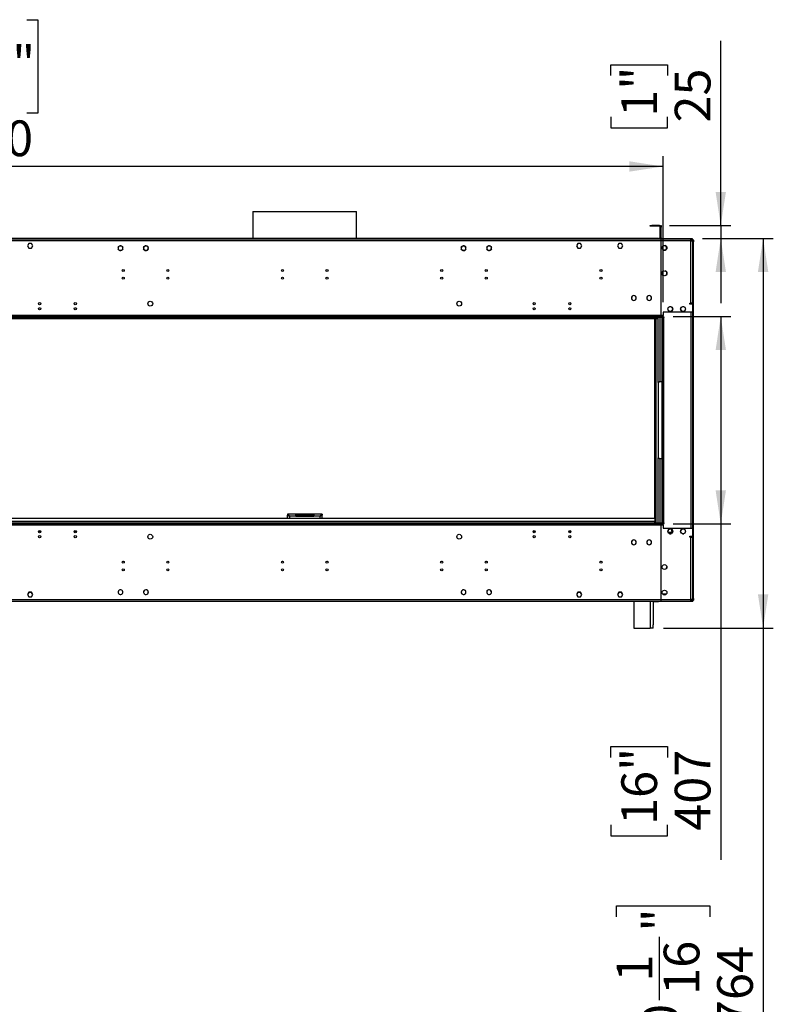
# Model space of a CAD drawing. Units: millimetres. Extents: x 2 to 4202, y 4 to 5944.
# Drawn here: x 1919 to 3397, y 2276 to 4207 of the extents above; entities that cross this region are included whole.
import ezdxf

# ---------------------------------------------------------------- set-up
doc = ezdxf.new("R2010")
doc.units = ezdxf.units.MM
doc.header["$LTSCALE"] = 20
doc.layers.add('FORMAT', color=7, linetype='Continuous')
doc.styles.add('SLDTEXTSTYLE0', font='TXT', dxfattribs={"width": 0.75})
doc.dimstyles.new('SLDDIMSTYLE0', dxfattribs={"dimtxt": 70, "dimasz": 66.04, "dimexe": 0, "dimexo": 0.0625, "dimgap": 17.5, "dimtad": 1, "dimrnd": 1e-09, "dimzin": 4, "dimdsep": 46, "dimtxsty": 'SLDTEXTSTYLE0', "dimsah": 1, "dimcen": 0.09, "dimadec": 0, "dimazin": 1, "dimtfac": 1, "dimtofl": 0, "dimtmove": 0, "dimatfit": 3, "dimfxl": 1, "dimfrac": 2, "dimtolj": 1, "dimtzin": 12, "dimarcsym": 0})
doc.dimstyles.new('SLDDIMSTYLE1', dxfattribs={"dimtxt": 70, "dimasz": 66.04, "dimexe": 0, "dimexo": 0.0625, "dimgap": 17.5, "dimtad": 1, "dimrnd": 1e-09, "dimzin": 12, "dimdsep": 46, "dimtxsty": 'SLDTEXTSTYLE0', "dimsah": 1, "dimcen": 0.09, "dimadec": 0, "dimazin": 3, "dimtfac": 1, "dimtofl": 0, "dimtmove": 0, "dimatfit": 3, "dimfxl": 1, "dimfrac": 2, "dimtolj": 1, "dimtzin": 12, "dimarcsym": 0})
doc.dimstyles.new('SLDDIMSTYLE2', dxfattribs={"dimtxt": 70, "dimasz": 66.04, "dimexe": 0, "dimexo": 0.0625, "dimgap": 17.5, "dimtad": 1, "dimrnd": 1e-09, "dimzin": 12, "dimdsep": 46, "dimtxsty": 'SLDTEXTSTYLE0', "dimsah": 1, "dimcen": 0.09, "dimadec": 0, "dimazin": 3, "dimtfac": 1, "dimtmove": 0, "dimatfit": 0, "dimfxl": 1, "dimfrac": 2, "dimtolj": 1, "dimtzin": 12, "dimarcsym": 0})

# ---------------------------------------------------------------- blocks, each defined once
blk = doc.blocks.new('_D')
at = {"layer": 'FORMAT'}
for p, q in [((1604.4, 4206.6), (1583, 4206.6)), ((1583, 4206.6), (1583, 4023.6)), ((1932.9, 4206.6), (1954.2, 4206.6)), ((1954.2, 4206.6), (1954.2, 4023.6)), ((1769.8, 4122.3), (1893.7, 4122.3)), ((1583, 4023.6), (1604.4, 4023.6)), ((1954.2, 4023.6), (1932.9, 4023.6)), ((378.1, 3652.9), (378.1, 3938.8)), ((3180.6, 3652.9), (3180.6, 3938.8)), ((3180.6, 3918.8), (378.1, 3918.8))]:
    blk.add_line(p, q, dxfattribs=at)
for points in [[(378.1, 3918.8), (444.2, 3908.7), (444.2, 3929)], [(3180.6, 3918.8), (3114.6, 3929), (3114.6, 3908.7)]]:
    blk.add_solid(points, dxfattribs=at)
at = {"layer": 'FORMAT', "char_height": 70, "attachment_point": 1, "style": 'SLDTEXTSTYLE0'}
for s, insert in [('5', (1805.9, 4206.4)), ('110', (1604.4, 4155.2)), ('"', (1904, 4155.2)), ('16', (1780, 4113.8)), ('2802.50', (1600.5, 4009.1))]:
    blk.add_mtext(s, dxfattribs=dict(at, insert=insert))
blk = doc.blocks.new('_D_1')
at = {"layer": 'FORMAT'}
for p, q in [((3200.6, 3624.9), (3313.8, 3624.9)), ((3293.8, 3624.9), (3293.8, 3217.9)), ((3200.6, 3217.9), (3313.8, 3217.9)), ((3293.8, 3217.9), (3293.8, 2559.3)), ((3078, 2760.1), (3078, 2781.4)), ((3078, 2781.4), (3189.1, 2781.4)), ((3189.1, 2781.4), (3189.1, 2760.1)), ((3078, 2627.8), (3078, 2606.4)), ((3189.1, 2606.4), (3189.1, 2627.8)), ((3078, 2606.4), (3189.1, 2606.4))]:
    blk.add_line(p, q, dxfattribs=at)
for points in [[(3293.8, 3624.9), (3283.7, 3558.9), (3304, 3558.9)], [(3293.8, 3217.9), (3304, 3284), (3283.7, 3284)]]:
    blk.add_solid(points, dxfattribs=at)
at = {"layer": 'FORMAT', "char_height": 70, "attachment_point": 1, "rotation": 90, "style": 'SLDTEXTSTYLE0'}
for s, insert in [('16"', (3098.8, 2627.8)), ('407', (3203.6, 2616.4))]:
    blk.add_mtext(s, dxfattribs=dict(at, insert=insert))
blk = doc.blocks.new('_D_2')
at = {"layer": 'FORMAT'}
for p, q in [((3257.9, 3777.9), (3396.9, 3777.9)), ((3376.9, 3777.9), (3376.9, 3013.9)), ((3181.4, 3013.9), (3396.9, 3013.9)), ((3376.9, 3013.9), (3376.9, 2102.3)), ((3089.1, 2447.6), (3089.1, 2469)), ((3089.1, 2469), (3272.2, 2469)), ((3272.2, 2469), (3272.2, 2447.6)), ((3173.4, 2284.5), (3173.4, 2408.5)), ((3089.1, 2170.8), (3089.1, 2149.5)), ((3272.2, 2149.5), (3272.2, 2170.8)), ((3089.1, 2149.5), (3272.2, 2149.5))]:
    blk.add_line(p, q, dxfattribs=at)
for points in [[(3376.9, 3777.9), (3366.7, 3711.9), (3387.1, 3711.9)], [(3376.9, 3013.9), (3387.1, 3080), (3366.7, 3080)]]:
    blk.add_solid(points, dxfattribs=at)
at = {"layer": 'FORMAT', "char_height": 70, "attachment_point": 1, "rotation": 90, "style": 'SLDTEXTSTYLE0'}
for s, insert in [('"', (3140.5, 2418.8)), ('16', (3181.9, 2294.8)), ('764', (3286.7, 2231.6)), ('1', (3089.4, 2320.7)), ('30', (3140.5, 2170.8))]:
    blk.add_mtext(s, dxfattribs=dict(at, insert=insert))
blk = doc.blocks.new('_D_3')
at = {"layer": 'FORMAT'}
for p, q in [((3293.8, 3802.9), (3293.8, 4165.4)), ((3078, 4096.9), (3078, 4118.2)), ((3078, 4118.2), (3189.1, 4118.2)), ((3189.1, 4118.2), (3189.1, 4096.9)), ((3078, 4016.3), (3078, 3994.9)), ((3189.1, 3994.9), (3189.1, 4016.3)), ((3078, 3994.9), (3189.1, 3994.9)), ((3193.6, 3802.9), (3313.8, 3802.9)), ((3293.8, 3802.9), (3293.8, 3777.9)), ((3257.9, 3777.9), (3313.8, 3777.9)), ((3293.8, 3777.9), (3293.8, 3650.9))]:
    blk.add_line(p, q, dxfattribs=at)
for points in [[(3293.8, 3802.9), (3304, 3869), (3283.7, 3869)], [(3293.8, 3777.9), (3283.7, 3711.9), (3304, 3711.9)]]:
    blk.add_solid(points, dxfattribs=at)
at = {"layer": 'FORMAT', "char_height": 70, "attachment_point": 1, "rotation": 90, "style": 'SLDTEXTSTYLE0'}
for s, insert in [('1"', (3098.8, 4016.3)), ('25', (3203.6, 4004.9))]:
    blk.add_mtext(s, dxfattribs=dict(at, insert=insert))

msp = doc.modelspace()

# ---------------------------------------------------------------- linework, layer by layer
at = {"color": 7, "linetype": 'Continuous', "lineweight": 25}
for p, q in [((2376.269, 3830.514), (2376.269, 3777.934)), ((2376.269, 3830.514), (2571.735, 3830.514)), ((2571.735, 3830.514), (2579.469, 3830.514)), ((2579.469, 3777.934), (2579.469, 3830.514)), ((3155.619, 3801.934), (3155.619, 3802.934)), ((3155.619, 3802.934), (3158.619, 3802.934)), ((3158.619, 3802.934), (3158.619, 3801.934)), ((3173.619, 3802.934), (3158.619, 3802.934)), ((3173.619, 3801.934), (3173.619, 3802.934)), ((3176.119, 3802.934), (3177.119, 3802.934)), ((3176.119, 3799.934), (3176.119, 3802.934)), ((3177.119, 3802.934), (3177.119, 3799.934)), ((3158.619, 3801.934), (3155.619, 3801.934)), ((3173.619, 3801.934), (3158.619, 3801.934)), ((3174.619, 3800.934), (3174.619, 3778.934)), ((3174.619, 3800.934), (3175.619, 3800.934)), ((3175.619, 3800.934), (3175.619, 3778.934)), ((3177.119, 3799.934), (3176.119, 3799.934)), ((3176.119, 3778.934), (3176.119, 3799.934)), ((3177.119, 3778.934), (3177.119, 3799.934)), ((3176.119, 3776.434), (1779.619, 3776.434)), ((3176.119, 3772.934), (1779.619, 3772.934)), ((3171.619, 3777.934), (1784.119, 3777.934)), ((3171.619, 3776.934), (1784.119, 3776.934)), ((1936.742, 3767.984), (1934.115, 3763.434)), ((1936.8, 3767.884), (1934.231, 3763.434)), ((1939.269, 3767.984), (1936.742, 3767.984)), ((1939.269, 3767.884), (1936.8, 3767.884)), ((1939.269, 3767.984), (1939.269, 3767.884)), ((1939.469, 3767.884), (1939.469, 3767.984)), ((1941.996, 3767.984), (1939.469, 3767.984)), ((1941.938, 3767.884), (1939.469, 3767.884)), ((1944.508, 3763.434), (1941.938, 3767.884)), ((1944.623, 3763.434), (1941.996, 3767.984)), ((2376.269, 3776.934), (2376.269, 3776.434)), ((2579.469, 3776.434), (2579.469, 3776.934)), ((3013.742, 3767.984), (3011.115, 3763.434)), ((3013.8, 3767.884), (3011.231, 3763.434)), ((3016.269, 3767.984), (3013.742, 3767.984)), ((3016.269, 3767.884), (3013.8, 3767.884)), ((3016.269, 3767.984), (3016.269, 3767.884)), ((3018.996, 3767.984), (3016.469, 3767.984)), ((3016.469, 3767.884), (3016.469, 3767.984)), ((3018.938, 3767.884), (3016.469, 3767.884)), ((3021.508, 3763.434), (3018.938, 3767.884)), ((3021.623, 3763.434), (3018.996, 3767.984)), ((3093.742, 3767.984), (3091.115, 3763.434)), ((3093.8, 3767.884), (3091.231, 3763.434)), ((3096.269, 3767.984), (3093.742, 3767.984)), ((3096.269, 3767.884), (3093.8, 3767.884)), ((3096.269, 3767.984), (3096.269, 3767.884)), ((3096.469, 3767.884), (3096.469, 3767.984)), ((3098.996, 3767.984), (3096.469, 3767.984)), ((3098.938, 3767.884), (3096.469, 3767.884)), ((3101.508, 3763.434), (3098.938, 3767.884)), ((3101.623, 3763.434), (3098.996, 3767.984)), ((3171.619, 3776.934), (3171.619, 3777.934)), ((3171.619, 3777.934), (3174.619, 3777.934)), ((3174.619, 3776.934), (3171.619, 3776.934)), ((3174.619, 3778.934), (3175.619, 3778.934)), ((3174.619, 3777.934), (3174.619, 3776.934)), ((3174.619, 3776.434), (3174.619, 3776.934)), ((3177.119, 3778.934), (3176.119, 3778.934)), ((3176.119, 3776.934), (3176.119, 3777.934)), ((3176.119, 3777.934), (3179.119, 3777.934)), ((3179.119, 3776.934), (3176.119, 3776.934)), ((3176.119, 3776.434), (3176.119, 3772.934)), ((3176.619, 3776.434), (3176.119, 3776.434)), ((3176.119, 3774.434), (3176.619, 3774.434)), ((3176.119, 3772.934), (3176.619, 3772.934)), ((3176.119, 3772.934), (3176.119, 3759.235)), ((3176.119, 3772.834), (3176.619, 3772.834)), ((3235.369, 3776.434), (3176.619, 3776.434)), ((3176.619, 3772.934), (3176.619, 3776.434)), ((3235.369, 3772.934), (3176.619, 3772.934)), ((3176.619, 3759.235), (3176.619, 3772.934)), ((3179.119, 3777.934), (3179.119, 3776.934)), ((3179.119, 3777.934), (3234.869, 3777.934)), ((3179.119, 3776.934), (3234.869, 3776.934)), ((3234.869, 3776.934), (3234.869, 3777.934)), ((3234.869, 3777.934), (3237.869, 3777.934)), ((3237.869, 3776.934), (3234.869, 3776.934)), ((3235.369, 3772.934), (3235.369, 3776.434)), ((3238.869, 3776.434), (3235.369, 3776.434)), ((3235.369, 3774.434), (3238.869, 3774.434)), ((3235.369, 3650.934), (3235.369, 3772.934)), ((3235.369, 3772.934), (3238.869, 3772.934)), ((3235.569, 3772.934), (3235.569, 3774.434)), ((3236.869, 3774.334), (3236.869, 3772.934)), ((3236.869, 3774.334), (3238.869, 3774.334)), ((3237.869, 3777.934), (3237.869, 3776.934)), ((3238.869, 3774.434), (3238.869, 3776.434)), ((3238.869, 3774.334), (3238.869, 3772.934)), ((3238.869, 3650.934), (3238.869, 3772.934)), ((3239.369, 3774.434), (3240.369, 3774.434)), ((3239.369, 3774.141), (3239.369, 3774.434)), ((3240.369, 3774.141), (3239.369, 3774.141)), ((3239.369, 3771.727), (3239.369, 3774.141)), ((3239.369, 3771.727), (3240.369, 3771.727)), ((3239.369, 3771.02), (3239.369, 3771.727)), ((3240.369, 3771.02), (3239.369, 3771.02)), ((3239.369, 3771.02), (3239.369, 3071.848)), ((3240.369, 3774.434), (3240.369, 3774.141)), ((3240.369, 3774.141), (3240.369, 3771.727)), ((3240.369, 3771.727), (3240.369, 3771.02)), ((3240.369, 3071.848), (3240.369, 3771.02)), ((1934.115, 3763.434), (1936.742, 3758.884)), ((1934.231, 3763.434), (1936.8, 3758.984)), ((1936.742, 3758.884), (1939.269, 3758.884)), ((1936.8, 3758.984), (1939.269, 3758.984)), ((1939.269, 3758.984), (1939.269, 3758.884)), ((1939.469, 3758.884), (1939.469, 3758.984)), ((1939.469, 3758.984), (1941.938, 3758.984)), ((1939.469, 3758.884), (1941.996, 3758.884)), ((1941.938, 3758.984), (1944.508, 3763.434)), ((1941.996, 3758.884), (1944.623, 3763.434)), ((2111.747, 3759.728), (2113.111, 3762.09)), ((2113.111, 3755.178), (2111.747, 3757.54)), ((2113.553, 3762.459), (2113.667, 3762.294)), ((2113.913, 3762.464), (2113.8, 3762.629)), ((2115.005, 3763.184), (2117.733, 3763.184)), ((2117.733, 3754.084), (2115.005, 3754.084)), ((2118.825, 3754.803), (2118.938, 3754.639)), ((2119.185, 3754.809), (2119.072, 3754.973)), ((2119.628, 3762.09), (2120.991, 3759.728)), ((2120.991, 3757.54), (2119.628, 3755.178)), ((2161.747, 3759.728), (2163.111, 3762.09)), ((2163.111, 3755.178), (2161.747, 3757.54)), ((2163.209, 3762.18), (2163.337, 3762.026)), ((2163.567, 3762.219), (2163.439, 3762.372)), ((2165.005, 3763.184), (2167.733, 3763.184)), ((2167.733, 3754.084), (2165.005, 3754.084)), ((2169.171, 3755.049), (2169.3, 3754.896)), ((2169.53, 3755.088), (2169.401, 3755.241)), ((2169.628, 3762.09), (2170.992, 3759.728)), ((2170.992, 3757.54), (2169.628, 3755.178)), ((2784.747, 3759.728), (2786.111, 3762.09)), ((2786.111, 3755.178), (2784.747, 3757.54)), ((2786.337, 3755.241), (2786.209, 3755.088)), ((2786.439, 3754.896), (2786.567, 3755.049)), ((2788.005, 3763.184), (2790.733, 3763.184)), ((2790.733, 3754.084), (2788.005, 3754.084)), ((2792.3, 3762.372), (2792.171, 3762.219)), ((2792.401, 3762.026), (2792.53, 3762.18)), ((2792.628, 3762.09), (2793.992, 3759.728)), ((2793.992, 3757.54), (2792.628, 3755.178)), ((2834.747, 3759.728), (2836.111, 3762.09)), ((2836.111, 3755.178), (2834.747, 3757.54)), ((2836.667, 3754.973), (2836.553, 3754.809)), ((2836.8, 3754.639), (2836.913, 3754.803)), ((2838.005, 3763.184), (2840.733, 3763.184)), ((2840.733, 3754.084), (2838.005, 3754.084)), ((2841.938, 3762.629), (2841.825, 3762.464)), ((2842.072, 3762.294), (2842.185, 3762.459)), ((2842.628, 3762.09), (2843.992, 3759.728)), ((2843.992, 3757.54), (2842.628, 3755.178)), ((3011.115, 3763.434), (3013.742, 3758.884)), ((3011.231, 3763.434), (3013.8, 3758.984)), ((3013.742, 3758.884), (3016.269, 3758.884)), ((3013.8, 3758.984), (3016.269, 3758.984)), ((3016.269, 3758.984), (3016.269, 3758.884)), ((3016.469, 3758.984), (3018.938, 3758.984)), ((3016.469, 3758.884), (3016.469, 3758.984)), ((3016.469, 3758.884), (3018.996, 3758.884)), ((3018.938, 3758.984), (3021.508, 3763.434)), ((3018.996, 3758.884), (3021.623, 3763.434)), ((3091.115, 3763.434), (3093.742, 3758.884)), ((3091.231, 3763.434), (3093.8, 3758.984)), ((3093.742, 3758.884), (3096.269, 3758.884)), ((3093.8, 3758.984), (3096.269, 3758.984)), ((3096.269, 3758.984), (3096.269, 3758.884)), ((3096.469, 3758.984), (3098.938, 3758.984)), ((3096.469, 3758.884), (3096.469, 3758.984)), ((3096.469, 3758.884), (3098.996, 3758.884)), ((3098.938, 3758.984), (3101.508, 3763.434)), ((3098.996, 3758.884), (3101.623, 3763.434)), ((3176.119, 3759.235), (3176.619, 3759.235)), ((3176.619, 3758.735), (3176.119, 3758.735)), ((3176.119, 3758.735), (3176.119, 3741.535)), ((3176.619, 3741.535), (3176.619, 3758.735)), ((3178.819, 3760.798), (3178.819, 3758.07)), ((3182.275, 3764.056), (3179.913, 3762.692)), ((3179.913, 3756.175), (3182.275, 3754.811)), ((3186.825, 3762.692), (3184.463, 3764.056)), ((3184.463, 3754.811), (3186.825, 3756.175)), ((3187.919, 3758.07), (3187.919, 3760.798)), ((3176.119, 3741.535), (3176.619, 3741.535)), ((3176.619, 3741.035), (3176.119, 3741.035)), ((3176.119, 3741.035), (3176.119, 3675.172)), ((3176.619, 3675.172), (3176.619, 3741.035)), ((3178.819, 3710.798), (3178.819, 3708.07)), ((3182.275, 3714.056), (3179.913, 3712.692)), ((3186.825, 3712.692), (3184.463, 3714.056)), ((3187.919, 3708.07), (3187.919, 3710.798)), ((3176.119, 3696.034), (3176.619, 3696.034)), ((3176.119, 3695.934), (3176.619, 3695.934)), ((3176.119, 3694.434), (3176.619, 3694.434)), ((3179.913, 3706.175), (3182.275, 3704.811)), ((3184.463, 3704.811), (3186.825, 3706.175)), ((3176.119, 3675.172), (3176.619, 3675.172)), ((3176.119, 3674.672), (3176.119, 3626.934)), ((3176.619, 3674.672), (3176.119, 3674.672)), ((3176.619, 3626.934), (3176.619, 3674.672)), ((3123.269, 3665.683), (3123.269, 3665.583)), ((3123.269, 3656.285), (3123.269, 3656.185)), ((3123.469, 3665.583), (3123.469, 3665.683)), ((3123.469, 3656.185), (3123.469, 3656.285)), ((3153.269, 3665.683), (3153.269, 3665.583)), ((3153.269, 3656.285), (3153.269, 3656.185)), ((3153.469, 3665.583), (3153.469, 3665.683)), ((3153.469, 3656.185), (3153.469, 3656.285)), ((3176.119, 3658.434), (3176.619, 3658.434)), ((3233.369, 3650.934), (3235.369, 3650.934)), ((3233.369, 3648.934), (3233.369, 3650.934)), ((3234.869, 3650.334), (3233.369, 3650.334)), ((3238.869, 3648.934), (3233.369, 3648.934)), ((3238.869, 3650.934), (3235.369, 3650.934)), ((3238.869, 3632.934), (3238.869, 3648.934)), ((3238.869, 3632.934), (3180.619, 3632.934)), ((3180.619, 3632.934), (3180.619, 3626.434)), ((3191.611, 3642.89), (3190.247, 3640.528)), ((3190.247, 3638.34), (3191.611, 3635.978)), ((3196.233, 3643.984), (3193.505, 3643.984)), ((3193.505, 3634.884), (3196.233, 3634.884)), ((3199.492, 3640.528), (3198.128, 3642.89)), ((3198.128, 3635.978), (3199.492, 3638.34)), ((3216.611, 3642.89), (3215.247, 3640.528)), ((3215.247, 3638.34), (3216.611, 3635.978)), ((3221.233, 3643.984), (3218.505, 3643.984)), ((3218.505, 3634.884), (3221.233, 3634.884)), ((3224.492, 3640.528), (3223.128, 3642.89)), ((3223.128, 3635.978), (3224.492, 3638.34)), ((3238.869, 3209.934), (3238.869, 3632.934)), ((3164.369, 3619.934), (392.369, 3619.934)), ((3180.619, 3624.934), (1701.369, 3624.934)), ((3180.619, 3622.934), (1701.369, 3622.934)), ((3180.619, 3626.434), (1775.119, 3626.434)), ((1788.369, 3620.934), (2297.869, 3620.934)), ((2297.869, 3620.934), (2297.869, 3622.934)), ((2297.869, 3620.934), (2297.869, 3619.934)), ((2298.937, 3620.934), (2298.937, 3622.934)), ((2323.108, 3620.934), (2298.937, 3620.934)), ((2323.108, 3622.934), (2323.108, 3620.934)), ((2325.937, 3622.105), (2326.765, 3622.934)), ((2328.179, 3622.934), (2326.283, 3621.038)), ((2326.283, 3621.038), (2335.283, 3621.038)), ((2335.283, 3622.934), (2335.283, 3621.038)), ((2337.283, 3621.038), (2335.283, 3621.038)), ((2337.283, 3621.038), (2337.283, 3622.934)), ((2618.455, 3621.038), (2337.283, 3621.038)), ((2618.455, 3621.038), (2618.455, 3622.934)), ((2620.455, 3621.038), (2618.455, 3621.038)), ((2620.455, 3621.038), (2620.455, 3622.934)), ((2620.455, 3621.038), (2629.455, 3621.038)), ((2629.455, 3621.038), (2627.559, 3622.934)), ((2628.973, 3622.934), (2629.802, 3622.105)), ((2632.63, 3622.934), (2632.63, 3620.934)), ((2656.802, 3620.934), (2632.63, 3620.934)), ((2656.802, 3620.934), (2656.802, 3622.934)), ((2657.869, 3622.934), (2657.869, 3620.934)), ((2657.869, 3620.934), (3167.369, 3620.934)), ((2657.869, 3619.934), (2657.869, 3620.934)), ((3164.369, 3228.434), (3164.369, 3619.934)), ((3167.369, 3620.934), (3169.369, 3620.934)), ((3169.369, 3620.934), (3169.369, 3622.934)), ((3169.369, 3620.934), (3171.369, 3620.934)), ((3171.369, 3495.092), (3171.369, 3622.934)), ((3176.119, 3626.934), (3176.619, 3626.934)), ((3179.119, 3219.934), (3179.119, 3622.934)), ((3179.119, 3622.934), (3180.619, 3622.934)), ((3180.619, 3624.934), (3180.619, 3626.434)), ((3180.619, 3624.934), (3180.619, 3622.934)), ((3182.869, 3623.684), (3180.619, 3623.684)), ((3180.619, 3219.934), (3180.619, 3622.934)), ((3182.119, 3622.934), (3180.619, 3622.934)), ((3182.119, 3219.934), (3182.119, 3622.934)), ((3182.119, 3622.934), (3182.869, 3622.934)), ((3182.869, 3622.934), (3182.869, 3623.684)), ((3179.119, 3496.434), (3173.869, 3496.434)), ((3170.869, 3493.434), (3170.869, 3349.434)), ((3171.369, 3219.934), (3171.369, 3347.775)), ((3173.869, 3346.434), (3179.119, 3346.434)), ((3165.369, 3228.434), (1793.369, 3228.434)), ((2460.369, 3237.434), (2443.869, 3237.434)), ((2443.869, 3237.434), (2443.869, 3235.434)), ((2443.869, 3228.434), (2443.869, 3235.334)), ((2444.526, 3235.334), (2443.869, 3235.334)), ((2460.369, 3233.434), (2447.869, 3233.434)), ((2460.369, 3233.434), (2460.369, 3237.434)), ((2495.369, 3237.434), (2460.369, 3237.434)), ((2460.369, 3235.434), (2495.369, 3235.434)), ((2460.369, 3233.434), (2495.369, 3233.434)), ((2495.369, 3237.434), (2495.369, 3233.434)), ((2511.869, 3237.434), (2495.369, 3237.434)), ((2507.869, 3233.434), (2495.369, 3233.434)), ((2511.392, 3235.334), (2511.869, 3235.334)), ((2511.869, 3237.434), (2511.869, 3235.434)), ((2511.869, 3228.434), (2511.869, 3235.334)), ((3165.369, 3222.934), (3165.369, 3228.434)), ((1701.369, 3219.934), (3180.619, 3219.934)), ((1701.369, 3217.934), (3180.619, 3217.934)), ((1775.119, 3216.434), (3180.619, 3216.434)), ((1787.869, 3219.936), (3167.869, 3219.936)), ((3165.369, 3222.934), (1793.369, 3222.934)), ((3164.369, 3219.936), (3164.369, 3220.731)), ((3167.869, 3219.936), (3167.869, 3219.934)), ((3176.119, 3215.934), (3176.119, 3168.195)), ((3176.619, 3215.934), (3176.119, 3215.934)), ((3176.119, 3211.434), (3176.619, 3211.434)), ((3176.619, 3168.195), (3176.619, 3215.934)), ((3179.119, 3219.934), (3180.619, 3219.934)), ((3180.619, 3219.934), (3182.119, 3219.934)), ((3180.619, 3219.934), (3180.619, 3217.934)), ((3180.619, 3219.184), (3182.869, 3219.184)), ((3180.619, 3216.434), (3180.619, 3217.934)), ((3180.619, 3216.434), (3180.619, 3209.934)), ((3180.619, 3209.934), (3238.869, 3209.934)), ((3182.869, 3219.934), (3182.119, 3219.934)), ((3182.869, 3219.184), (3182.869, 3219.934)), ((3191.611, 3206.89), (3190.247, 3204.528)), ((3196.233, 3207.984), (3193.505, 3207.984)), ((3199.492, 3204.528), (3198.128, 3206.89)), ((3216.611, 3206.89), (3215.247, 3204.528)), ((3221.233, 3207.984), (3218.505, 3207.984)), ((3224.492, 3204.528), (3223.128, 3206.89)), ((3238.869, 3193.934), (3238.869, 3209.934)), ((1959.964, 3202.781), (1955.775, 3202.781)), ((1959.624, 3201.781), (1956.114, 3201.781)), ((2029.964, 3202.781), (2025.775, 3202.781)), ((2029.624, 3201.781), (2026.114, 3201.781)), ((2929.964, 3202.781), (2925.775, 3202.781)), ((2929.624, 3201.781), (2926.114, 3201.781)), ((2999.964, 3202.781), (2995.775, 3202.781)), ((2999.624, 3201.781), (2996.114, 3201.781)), ((3120.111, 3185.39), (3119.908, 3185.04)), ((3122.41, 3186.484), (3122.005, 3186.484)), ((3123.269, 3186.683), (3123.269, 3186.583)), ((3123.469, 3186.583), (3123.469, 3186.683)), ((3124.733, 3186.484), (3124.328, 3186.484)), ((3126.83, 3185.04), (3126.628, 3185.39)), ((3150.111, 3185.39), (3149.908, 3185.04)), ((3152.41, 3186.484), (3152.005, 3186.484)), ((3153.269, 3186.683), (3153.269, 3186.583)), ((3153.469, 3186.583), (3153.469, 3186.683)), ((3154.733, 3186.484), (3154.328, 3186.484)), ((3156.83, 3185.04), (3156.628, 3185.39)), ((3176.619, 3201.434), (3176.119, 3201.434)), ((3190.247, 3202.34), (3191.611, 3199.978)), ((3198.968, 3201.434), (3190.77, 3201.434)), ((3193.505, 3198.884), (3196.233, 3198.884)), ((3198.128, 3199.978), (3199.492, 3202.34)), ((3199.112, 3203.334), (3199.619, 3203.396)), ((3215.247, 3202.34), (3216.611, 3199.978)), ((3218.505, 3198.884), (3221.233, 3198.884)), ((3223.128, 3199.978), (3224.492, 3202.34)), ((3233.369, 3191.934), (3233.369, 3193.934)), ((3233.369, 3193.934), (3238.869, 3193.934)), ((3233.369, 3192.534), (3234.869, 3192.534)), ((3235.369, 3191.934), (3233.369, 3191.934)), ((3235.369, 3191.934), (3238.869, 3191.934)), ((3235.369, 3069.934), (3235.369, 3191.934)), ((3239.369, 3196.934), (3238.869, 3196.934)), ((3238.869, 3069.934), (3238.869, 3191.934)), ((3118.949, 3183.378), (3118.747, 3183.028)), ((3118.747, 3180.84), (3118.949, 3180.489)), ((3119.908, 3178.828), (3120.111, 3178.478)), ((3122.005, 3177.384), (3122.41, 3177.384)), ((3123.269, 3177.285), (3123.269, 3177.185)), ((3123.469, 3177.185), (3123.469, 3177.285)), ((3124.328, 3177.384), (3124.733, 3177.384)), ((3126.628, 3178.478), (3126.83, 3178.828)), ((3127.992, 3183.028), (3127.789, 3183.378)), ((3127.789, 3180.489), (3127.992, 3180.84)), ((3148.949, 3183.378), (3148.747, 3183.028)), ((3148.747, 3180.84), (3148.949, 3180.489)), ((3149.908, 3178.828), (3150.111, 3178.478)), ((3152.005, 3177.384), (3152.41, 3177.384)), ((3153.269, 3177.285), (3153.269, 3177.185)), ((3153.469, 3177.185), (3153.469, 3177.285)), ((3154.328, 3177.384), (3154.733, 3177.384)), ((3156.628, 3178.478), (3156.83, 3178.828)), ((3157.992, 3183.028), (3157.789, 3183.378)), ((3157.789, 3180.489), (3157.992, 3180.84)), ((3176.619, 3184.434), (3176.119, 3184.434)), ((3176.119, 3168.195), (3176.619, 3168.195)), ((3176.119, 3167.695), (3176.119, 3101.832)), ((3176.619, 3167.695), (3176.119, 3167.695)), ((3176.619, 3101.832), (3176.619, 3167.695)), ((3176.119, 3150.42), (3176.619, 3150.42)), ((2121.229, 3144.934), (2122.509, 3144.934)), ((2433.562, 3144.934), (2434.843, 3144.934)), ((2520.896, 3144.934), (2522.176, 3144.934)), ((2745.896, 3144.934), (2747.176, 3144.934)), ((2833.229, 3144.934), (2834.51, 3144.934)), ((3058.229, 3144.934), (3059.51, 3144.934)), ((3176.119, 3141.434), (3176.619, 3141.434)), ((3187.986, 3134.551), (3186.108, 3129.553)), ((3238.869, 3121.934), (3239.369, 3121.934)), ((2116.709, 3088.972), (2116.757, 3088.767)), ((3176.119, 3101.832), (3176.619, 3101.832)), ((3176.619, 3101.332), (3176.119, 3101.332)), ((3176.119, 3101.332), (3176.119, 3084.133)), ((3176.619, 3084.133), (3176.619, 3101.332)), ((1779.619, 3069.934), (3176.119, 3069.934)), ((1936.742, 3083.984), (1934.115, 3079.434)), ((1934.115, 3079.434), (1936.742, 3074.884)), ((1936.8, 3083.884), (1934.231, 3079.434)), ((1934.231, 3079.434), (1936.8, 3074.984)), ((1939.269, 3083.984), (1936.742, 3083.984)), ((1936.742, 3074.884), (1939.269, 3074.884)), ((1939.269, 3083.884), (1936.8, 3083.884)), ((1936.8, 3074.984), (1939.269, 3074.984)), ((1939.269, 3083.984), (1939.269, 3083.884)), ((1939.269, 3074.984), (1939.269, 3074.884)), ((1939.469, 3083.884), (1939.469, 3083.984)), ((1941.996, 3083.984), (1939.469, 3083.984)), ((1941.938, 3083.884), (1939.469, 3083.884)), ((1939.469, 3074.884), (1939.469, 3074.984)), ((1939.469, 3074.984), (1941.938, 3074.984)), ((1939.469, 3074.884), (1941.996, 3074.884)), ((1944.508, 3079.434), (1941.938, 3083.884)), ((1941.938, 3074.984), (1944.508, 3079.434)), ((1944.623, 3079.434), (1941.996, 3083.984)), ((1941.996, 3074.884), (1944.623, 3079.434)), ((2111.869, 3082.714), (2112.024, 3082.718)), ((2112.306, 3086.281), (2112.058, 3086.228)), ((2113.667, 3080.573), (2113.553, 3080.409)), ((2113.8, 3080.239), (2113.913, 3080.403)), ((2118.938, 3088.229), (2118.825, 3088.064)), ((2119.072, 3087.894), (2119.185, 3088.059)), ((2163.337, 3080.841), (2163.209, 3080.688)), ((2163.439, 3080.496), (2163.567, 3080.649)), ((2169.3, 3087.972), (2169.171, 3087.819)), ((2169.401, 3087.626), (2169.53, 3087.78)), ((2786.209, 3087.78), (2786.337, 3087.626)), ((2786.567, 3087.819), (2786.439, 3087.972)), ((2792.171, 3080.649), (2792.3, 3080.496)), ((2792.53, 3080.688), (2792.401, 3080.841)), ((2836.553, 3088.059), (2836.667, 3087.894)), ((2836.913, 3088.064), (2836.8, 3088.229)), ((2841.825, 3080.403), (2841.938, 3080.239)), ((2842.185, 3080.409), (2842.072, 3080.573)), ((3013.742, 3083.984), (3011.115, 3079.434)), ((3011.115, 3079.434), (3013.742, 3074.884)), ((3013.8, 3083.884), (3011.231, 3079.434)), ((3011.231, 3079.434), (3013.8, 3074.984)), ((3016.269, 3083.984), (3013.742, 3083.984)), ((3013.742, 3074.884), (3016.269, 3074.884)), ((3016.269, 3083.884), (3013.8, 3083.884)), ((3013.8, 3074.984), (3016.269, 3074.984)), ((3016.269, 3083.984), (3016.269, 3083.884)), ((3016.269, 3074.984), (3016.269, 3074.884)), ((3018.996, 3083.984), (3016.469, 3083.984)), ((3016.469, 3083.884), (3016.469, 3083.984)), ((3018.938, 3083.884), (3016.469, 3083.884)), ((3016.469, 3074.884), (3016.469, 3074.984)), ((3016.469, 3074.984), (3018.938, 3074.984)), ((3016.469, 3074.884), (3018.996, 3074.884)), ((3021.508, 3079.434), (3018.938, 3083.884)), ((3018.938, 3074.984), (3021.508, 3079.434)), ((3021.623, 3079.434), (3018.996, 3083.984)), ((3018.996, 3074.884), (3021.623, 3079.434)), ((3093.742, 3083.984), (3091.115, 3079.434)), ((3091.115, 3079.434), (3093.742, 3074.884)), ((3093.8, 3083.884), (3091.231, 3079.434)), ((3091.231, 3079.434), (3093.8, 3074.984)), ((3096.269, 3083.984), (3093.742, 3083.984)), ((3093.742, 3074.884), (3096.269, 3074.884)), ((3096.269, 3083.884), (3093.8, 3083.884)), ((3093.8, 3074.984), (3096.269, 3074.984)), ((3096.269, 3083.984), (3096.269, 3083.884)), ((3096.269, 3074.984), (3096.269, 3074.884)), ((3098.996, 3083.984), (3096.469, 3083.984)), ((3096.469, 3083.884), (3096.469, 3083.984)), ((3098.938, 3083.884), (3096.469, 3083.884)), ((3096.469, 3074.984), (3098.938, 3074.984)), ((3096.469, 3074.884), (3096.469, 3074.984)), ((3096.469, 3074.884), (3098.996, 3074.884)), ((3101.508, 3079.434), (3098.938, 3083.884)), ((3098.938, 3074.984), (3101.508, 3079.434)), ((3101.623, 3079.434), (3098.996, 3083.984)), ((3098.996, 3074.884), (3101.623, 3079.434)), ((3176.119, 3084.133), (3176.619, 3084.133)), ((3176.619, 3083.633), (3176.119, 3083.633)), ((3176.119, 3083.633), (3176.119, 3069.934)), ((3176.619, 3080.434), (3176.119, 3080.434)), ((3176.619, 3073.005), (3176.119, 3073.175)), ((3176.119, 3069.934), (3176.119, 3066.434)), ((3176.619, 3069.934), (3176.619, 3083.633)), ((3176.619, 3069.934), (3235.369, 3069.934)), ((3176.619, 3066.434), (3176.619, 3069.934)), ((3187.052, 3080.434), (3179.686, 3080.434)), ((3235.369, 3066.434), (3235.369, 3069.934)), ((3238.869, 3069.934), (3235.369, 3069.934)), ((3236.869, 3068.534), (3236.869, 3069.934)), ((3238.869, 3068.534), (3238.869, 3069.934)), ((3239.369, 3071.848), (3240.369, 3071.848)), ((3239.369, 3071.141), (3239.369, 3071.848)), ((3240.369, 3071.141), (3239.369, 3071.141)), ((3239.369, 3068.727), (3239.369, 3071.141)), ((3240.369, 3071.848), (3240.369, 3071.141)), ((3240.369, 3071.141), (3240.369, 3068.727)), ((1779.619, 3066.434), (3176.119, 3066.434)), ((3123.369, 3065.934), (1832.369, 3065.934)), ((3123.369, 3066.434), (3123.369, 3013.934)), ((3161.369, 3066.434), (3161.369, 3019.934)), ((3161.369, 3065.934), (3171.619, 3065.934)), ((3174.619, 3065.934), (3171.619, 3065.934)), ((3174.619, 3066.434), (3174.619, 3065.934)), ((3176.619, 3068.434), (3176.119, 3068.434)), ((3176.119, 3066.434), (3176.619, 3066.434)), ((3176.619, 3066.434), (3235.369, 3066.434)), ((3238.869, 3068.434), (3235.369, 3068.434)), ((3235.369, 3066.434), (3238.869, 3066.434)), ((3236.869, 3068.534), (3238.869, 3068.534)), ((3238.869, 3068.434), (3238.869, 3066.434)), ((3239.369, 3068.727), (3240.369, 3068.727)), ((3239.369, 3068.434), (3239.369, 3068.727)), ((3240.369, 3068.434), (3239.369, 3068.434)), ((3240.369, 3068.727), (3240.369, 3068.434)), ((3123.369, 3013.934), (3155.369, 3013.934)), ((3161.369, 3013.934), (3155.369, 3013.934)), ((3161.369, 3013.934), (3161.369, 3019.934))]:
    msp.add_line(p, q, dxfattribs=at)
at = {"color": 8, "linetype": 'Continuous', "lineweight": 25}
for p, q in [((3238.369, 3774.434), (3238.369, 3774.334)), ((3238.369, 3650.934), (3238.369, 3648.934)), ((3235.869, 3209.934), (3235.869, 3632.934)), ((2299.369, 3619.934), (2299.369, 3620.934)), ((2325.108, 3622.934), (2325.937, 3622.105)), ((2630.63, 3622.934), (2629.802, 3622.105)), ((2656.369, 3620.934), (2656.369, 3619.934)), ((3167.369, 3219.936), (3167.369, 3620.934)), ((3174.369, 3622.934), (3174.369, 3496.434)), ((3174.369, 3346.434), (3174.369, 3219.934)), ((2447.869, 3233.434), (2447.869, 3228.434)), ((2507.869, 3228.434), (2507.869, 3233.434)), ((3238.869, 3207.934), (3239.369, 3207.934)), ((3238.369, 3193.934), (3238.369, 3191.934)), ((3238.869, 3198.934), (3239.369, 3198.934)), ((3238.869, 3159.934), (3239.369, 3159.934)), ((3155.369, 3066.434), (3155.369, 3013.934)), ((3171.619, 3065.934), (3171.619, 3066.434)), ((3238.369, 3068.534), (3238.369, 3068.434))]:
    msp.add_line(p, q, dxfattribs=at)
at = {"color": 7, "linetype": 'Continuous', "lineweight": 25, "flags": 128}
for points in [[(2447.869, 3233.434), (2446.869, 3234.965), (2445.869, 3236.262), (2444.869, 3237.129), (2443.869, 3237.434)], [(2443.869, 3235.334), (2444.115, 3234.907), (2444.823, 3234.481), (2445.905, 3234.055), (2447.229, 3233.628), (2447.869, 3233.434)], [(2511.869, 3237.434), (2510.85, 3237.118), (2509.831, 3236.219), (2508.811, 3234.88), (2507.869, 3233.434)], [(2507.869, 3233.434), (2509.4, 3233.909), (2510.698, 3234.384), (2511.565, 3234.859), (2511.869, 3235.334)], [(3162.369, 3219.934), (3163.133, 3220.171), (3163.898, 3220.845), (3164.663, 3221.849), (3165.369, 3222.934)], [(2113.357, 3087.907), (2113.369, 3087.716), (2113.368, 3087.654)]]:
    msp.add_lwpolyline(points, dxfattribs=at)
at = {"color": 7, "linetype": 'Continuous', "lineweight": 25}
for centre, radius in [((3183.369, 3759.434), 4.75), ((2121.869, 3714.934), 2.1), ((2209.203, 3714.934), 2.1), ((2434.203, 3714.934), 2.1), ((2521.536, 3714.934), 2.1), ((2746.536, 3714.934), 2.1), ((2833.869, 3714.934), 2.1), ((3058.869, 3714.934), 2.1), ((3183.369, 3709.434), 4.75), ((2121.869, 3699.934), 2.1), ((2209.203, 3699.934), 2.1), ((2434.203, 3699.934), 2.1), ((2521.536, 3699.934), 2.1), ((2746.536, 3699.934), 2.1), ((2833.869, 3699.934), 2.1), ((3058.869, 3699.934), 2.1), ((1957.869, 3649.934), 2.1), ((2027.869, 3649.934), 2.1), ((2174.869, 3649.934), 4.75), ((2780.869, 3649.934), 4.75), ((2927.869, 3649.934), 2.1), ((2997.869, 3649.934), 2.1), ((1957.869, 3639.934), 2.1), ((2027.869, 3639.934), 2.1), ((2927.869, 3639.934), 2.1), ((2997.869, 3639.934), 2.1), ((3194.869, 3639.434), 4.75), ((3219.869, 3639.434), 4.75), ((1957.869, 3202.934), 2.1), ((2027.869, 3202.934), 2.1), ((2927.869, 3202.934), 2.1), ((2997.869, 3202.934), 2.1), ((3194.869, 3203.434), 4.75), ((3219.869, 3203.434), 4.75), ((1957.869, 3192.934), 2.1), ((2027.869, 3192.934), 2.1), ((2174.869, 3192.934), 4.75), ((2780.869, 3192.934), 4.75), ((2927.869, 3192.934), 2.1), ((2997.869, 3192.934), 2.1), ((2121.869, 3142.934), 2.1), ((2121.869, 3127.934), 2.1), ((2209.203, 3142.934), 2.1), ((2209.203, 3127.934), 2.1), ((2434.203, 3142.934), 2.1), ((2434.203, 3127.934), 2.1), ((2521.536, 3142.934), 2.1), ((2521.536, 3127.934), 2.1), ((2746.536, 3142.934), 2.1), ((2746.536, 3127.934), 2.1), ((2833.869, 3142.934), 2.1), ((2833.869, 3127.934), 2.1), ((3058.869, 3142.934), 2.1), ((3058.869, 3127.934), 2.1), ((3183.369, 3133.434), 4.75), ((3183.369, 3083.434), 4.75)]:
    msp.add_circle(centre, radius, dxfattribs=at)
for centre, radius, start, end in [((3173.619, 3800.934), 2, 0, 90), ((3173.619, 3800.934), 1, 0, 90), ((3173.619, 3778.934), 1, 270, 0), ((3173.619, 3778.934), 2, 300, 0), ((3178.119, 3778.934), 2, 180, 210), ((3178.119, 3778.934), 1, 180, 270), ((3235.569, 3771.434), 3, 64.320711, 90), ((3238.369, 3773.434), 1, 64.158067, 90), ((3238.369, 3773.434), 2, 30, 75.522488), ((3238.369, 3773.434), 1, 0, 60), ((2116.369, 3758.634), 4.75, 126.360373, 302.745002), ((2116.369, 3758.634), 4.55, 126.43986, 302.665515), ((2116.369, 3758.634), 4.75, 306.360373, 122.745002), ((2116.369, 3758.634), 4.55, 306.43986, 122.665515), ((2166.369, 3758.634), 4.75, 131.712242, 308.092959), ((2166.369, 3758.634), 4.55, 131.791814, 308.013386), ((2166.369, 3758.634), 4.75, 311.712242, 128.092959), ((2166.369, 3758.634), 4.55, 311.791814, 128.013386), ((2789.369, 3758.634), 4.75, 51.907041, 228.287758), ((2789.369, 3758.634), 4.55, 51.986614, 228.208186), ((2789.369, 3758.634), 4.75, 231.907041, 48.287758), ((2789.369, 3758.634), 4.55, 231.986614, 48.208186), ((2839.369, 3758.634), 4.75, 57.254998, 233.639627), ((2839.369, 3758.634), 4.55, 57.334485, 233.56014), ((2839.369, 3758.634), 4.75, 237.254998, 53.639627), ((2839.369, 3758.634), 4.55, 237.334485, 53.56014), ((3182.869, 3759.684), 4.75, 258.039465, 0), ((3182.869, 3759.684), 4.75, 0, 44.784609), ((3123.369, 3660.934), 4.75, 91.206316, 268.793684), ((3123.369, 3660.934), 4.65, 91.232262, 268.767738), ((3123.369, 3660.934), 4.75, 271.206316, 88.793684), ((3123.369, 3660.934), 4.65, 271.232262, 88.767738), ((3153.369, 3660.934), 4.75, 91.206316, 268.793684), ((3153.369, 3660.934), 4.65, 91.232262, 268.767738), ((3153.369, 3660.934), 4.75, 271.206316, 88.793684), ((3153.369, 3660.934), 4.65, 271.232262, 88.767738), ((3234.869, 3646.334), 4, 41.409622, 90), ((2323.108, 3624.934), 4, 270, 315), ((2632.63, 3624.934), 4, 225, 270), ((3173.869, 3493.434), 3, 90, 180), ((3173.869, 3349.434), 3, 180, 270), ((2442.873, 3228.441), 7.063, 44.97943, 81.891151), ((2450.799, 3239.183), 6.452, 225.376738, 242.99838), ((2512.907, 3228.358), 7.152, 98.345862, 134.783558), ((2505.196, 3238.84), 6.031, 296.311509, 314.676818), ((3189.112, 3205.434), 2.1, 298.740111, 16.865396), ((3199.112, 3205.434), 2.1, 126.506549, 270), ((3236.369, 3207.934), 3, 0, 33.55731), ((3123.369, 3181.934), 4.75, 91.206316, 268.793684), ((3123.369, 3181.934), 4.65, 91.232262, 268.767738), ((3123.369, 3181.934), 4.75, 271.206316, 88.793684), ((3123.369, 3181.934), 4.65, 271.232262, 88.767738), ((3153.369, 3181.934), 4.75, 91.206316, 268.793684), ((3153.369, 3181.934), 4.65, 91.232262, 268.767738), ((3153.369, 3181.934), 4.75, 271.206316, 88.793684), ((3153.369, 3181.934), 4.65, 271.232262, 88.767738), ((3234.869, 3196.534), 4, 270, 318.590378), ((3235.369, 3159.934), 4, 360, 28.955024), ((2116.369, 3084.234), 4.75, 57.254998, 233.639627), ((2116.369, 3084.234), 4.55, 57.334485, 233.56014), ((2166.369, 3084.234), 4.75, 51.907041, 228.287758), ((2166.369, 3084.234), 4.55, 51.986614, 228.208186), ((2789.369, 3084.234), 4.75, 311.712242, 128.092959), ((2789.369, 3084.234), 4.55, 311.791814, 128.013386), ((2839.369, 3084.234), 4.75, 306.360373, 122.745002), ((2839.369, 3084.234), 4.55, 306.43986, 122.665515), ((2116.369, 3084.234), 4.75, 237.254998, 53.639627), ((2116.369, 3084.234), 4.55, 237.334485, 53.56014), ((2166.369, 3084.234), 4.75, 231.907041, 48.287758), ((2166.369, 3084.234), 4.55, 231.986614, 48.208186), ((2789.369, 3084.234), 4.75, 131.712242, 308.092959), ((2789.369, 3084.234), 4.55, 131.791814, 308.013386), ((2839.369, 3084.234), 4.75, 126.360373, 302.745002), ((2839.369, 3084.234), 4.55, 126.43986, 302.665515), ((3179.119, 3070.434), 3, 180, 213.55731), ((3238.369, 3069.434), 1, 300, 0), ((3238.369, 3069.434), 1, 270, 295.841933), ((3238.369, 3069.434), 2, 284.477512, 330)]:
    msp.add_arc(centre, radius, start, end, dxfattribs=at)

# ---------------------------------------------------------------- dimensions: what is measured, and where the dimension line sits
at = {"layer": 'FORMAT'}
for base, p1, p2, angle, dimstyle, picture, middle in [((378.119, 3918.818), (3180.619, 3632.934), (378.119, 3632.934), 0, 'SLDDIMSTYLE0', '_D', (1768.611, 3918.818)), ((3293.811, 3777.934), (3173.619, 3802.934), (3237.869, 3777.934), 90, 'SLDDIMSTYLE2', '_D_3', (3293.811, 4056.575)), ((3376.899, 3013.934), (3237.869, 3777.934), (3161.369, 3013.934), 90, 'SLDDIMSTYLE1', '_D_2', (3376.899, 2309.231)), ((3293.811, 3217.934), (3180.619, 3624.934), (3180.619, 3217.934), 90, 'SLDDIMSTYLE1', '_D_1', (3293.811, 2693.934))]:
    dim = msp.add_linear_dim(base=base, p1=p1, p2=p2, angle=angle, dimstyle=dimstyle, dxfattribs=at)
    dim.commit()
    dim.dimension.update_dxf_attribs({"geometry": picture, "text_midpoint": middle, "dimtype": 160})

doc.saveas('drawing.dxf')
